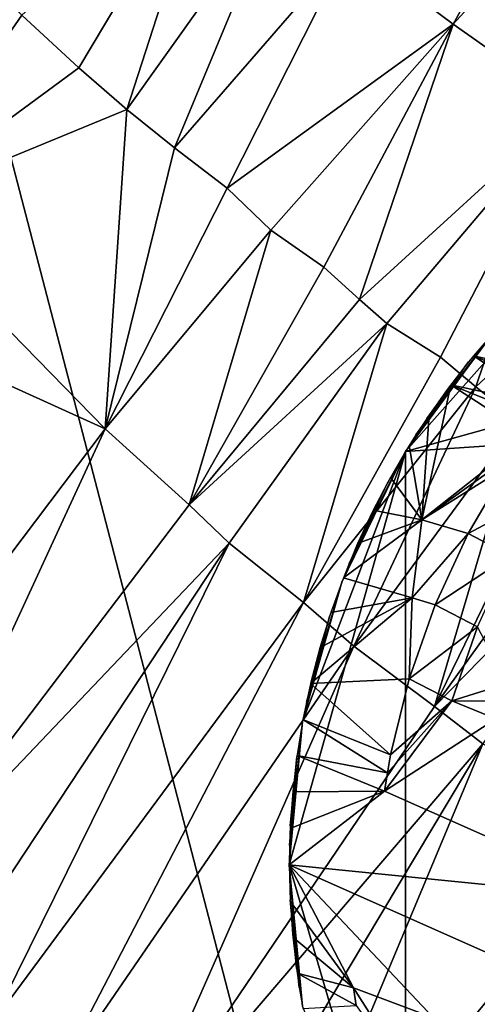
# Model space of a CAD drawing. Extents: x -238 to 238, y 0 to 810.
# Drawn here: x 110 to 113, y 689 to 695 of the extents above; entities that cross this region are included whole.
import ezdxf

# ---------------------------------------------------------------- set-up
doc = ezdxf.new("R2010")
doc.units = 0
doc.header["$MEASUREMENT"] = 0

msp = doc.modelspace()

# ---------------------------------------------------------------- linework, layer by layer
for points in [[(109.295952, 697.28479, -433.654053), (111.278389, 678.5849, -429.600739), (108.657669, 677.5578, -430.414642)], [(109.295952, 697.28479, -433.654053), (113.891457, 679.647156, -428.766663), (111.278389, 678.5849, -429.600739)], [(109.295952, 697.28479, -433.654053), (125.025139, 695.459412, -426.867432), (113.891457, 679.647156, -428.766663)], [(111.977959, 694.89032, -462.679932), (113.944626, 697.059021, -463.915527), (112.521973, 694.484131, -462.852142)], [(112.521973, 694.484131, -462.852142), (113.944626, 697.059021, -463.915527), (114.551285, 696.701599, -464.00528)], [(112.521973, 694.484131, -462.852142), (114.551285, 696.701599, -464.00528), (113.135468, 694.050903, -463.01886)], [(110.264977, 694.530579, -461.54126), (111.266273, 695.433289, -462.412842), (110.563736, 694.255554, -461.689087)], [(110.563736, 694.255554, -461.689087), (111.266273, 695.433289, -462.412842), (110.815079, 694.038208, -461.808289)], [(110.815079, 694.038208, -461.808289), (111.266273, 695.433289, -462.412842), (111.613548, 695.158752, -462.547546)], [(110.815079, 694.038208, -461.808289), (111.613548, 695.158752, -462.547546), (111.063057, 693.836487, -461.92157)], [(111.063057, 693.836487, -461.92157), (111.613548, 695.158752, -462.547546), (111.977959, 694.89032, -462.679932)], [(111.063057, 693.836487, -461.92157), (111.977959, 694.89032, -462.679932), (111.338509, 693.627197, -462.042572)], [(111.338509, 693.627197, -462.042572), (111.977959, 694.89032, -462.679932), (112.521973, 694.484131, -462.852142)], [(109.568459, 693.526123, -460.735352), (109.962891, 694.827393, -461.384644), (110.264977, 694.530579, -461.54126)], [(109.568459, 693.526123, -460.735352), (110.264977, 694.530579, -461.54126), (110.563736, 694.255554, -461.689087)], [(111.338509, 693.627197, -462.042572), (112.521973, 694.484131, -462.852142), (111.567673, 693.406677, -462.126343)], [(111.567673, 693.406677, -462.126343), (112.521973, 694.484131, -462.852142), (111.845818, 693.214111, -462.23761)], [(111.845818, 693.214111, -462.23761), (112.521973, 694.484131, -462.852142), (112.031914, 693.044006, -462.29837)], [(112.031914, 693.044006, -462.29837), (112.521973, 694.484131, -462.852142), (113.135468, 694.050903, -463.01886)], [(109.568459, 693.526123, -460.735352), (110.563736, 694.255554, -461.689087), (110.815079, 694.038208, -461.808289)], [(109.568459, 693.526123, -460.735352), (110.815079, 694.038208, -461.808289), (110.700539, 692.36731, -461.3349)], [(110.700539, 692.36731, -461.3349), (110.815079, 694.038208, -461.808289), (111.063057, 693.836487, -461.92157)], [(112.031914, 693.044006, -462.29837), (113.135468, 694.050903, -463.01886), (112.174507, 692.917908, -462.343628)], [(112.174507, 692.917908, -462.343628), (113.135468, 694.050903, -463.01886), (112.455513, 692.742371, -462.443024)], [(112.455513, 692.742371, -462.443024), (113.135468, 694.050903, -463.01886), (112.640373, 692.587463, -462.495667)], [(112.640373, 692.587463, -462.495667), (113.135468, 694.050903, -463.01886), (113.763229, 693.635559, -463.161163)], [(110.700539, 692.36731, -461.3349), (111.063057, 693.836487, -461.92157), (111.338509, 693.627197, -462.042572)], [(110.700539, 692.36731, -461.3349), (111.338509, 693.627197, -462.042572), (111.567673, 693.406677, -462.126343)], [(117.278549, 693.64209, -433.706146), (112.272751, 692.249329, -435.447815), (118.274269, 692.656799, -433.137085)], [(117.278549, 693.64209, -433.706146), (113.268471, 693.369751, -435.250122), (112.272751, 692.249329, -435.447815)], [(112.640373, 692.587463, -462.495667), (113.763229, 693.635559, -463.161163), (112.866173, 692.406189, -462.557465)], [(109.242523, 693.029236, -460.313019), (109.568459, 693.526123, -460.735352), (110.700539, 692.36731, -461.3349)], [(110.700539, 692.36731, -461.3349), (111.567673, 693.406677, -462.126343), (111.140617, 691.971008, -461.536896)], [(111.140617, 691.971008, -461.536896), (111.567673, 693.406677, -462.126343), (111.845818, 693.214111, -462.23761)], [(113.268471, 693.369751, -435.250122), (112.721573, 692.858032, -435.377014), (112.272751, 692.249329, -435.447815)], [(111.140617, 691.971008, -461.536896), (111.845818, 693.214111, -462.23761), (112.031914, 693.044006, -462.29837)], [(111.140617, 691.971008, -461.536896), (112.031914, 693.044006, -462.29837), (112.174507, 692.917908, -462.343628)], [(109.242523, 693.029236, -460.313019), (110.700539, 692.36731, -461.3349), (109.171272, 690.344055, -459.537415)], [(111.140617, 691.971008, -461.536896), (112.174507, 692.917908, -462.343628), (111.350174, 691.770081, -461.622437)], [(111.350174, 691.770081, -461.622437), (112.174507, 692.917908, -462.343628), (111.73893, 691.459229, -461.782562)], [(111.73893, 691.459229, -461.782562), (112.174507, 692.917908, -462.343628), (112.455513, 692.742371, -462.443024)], [(113.156372, 692.632751, -436.527588), (112.753586, 692.893677, -435.370575), (112.627937, 692.748901, -435.394928)], [(112.721573, 692.858032, -435.377014), (112.327255, 692.336853, -435.44162), (112.272751, 692.249329, -435.447815)], [(112.721573, 692.858032, -435.377014), (112.6026, 692.718079, -435.399536), (112.327255, 692.336853, -435.44162)], [(111.73893, 691.459229, -461.782562), (112.455513, 692.742371, -462.443024), (112.640373, 692.587463, -462.495667)], [(113.033394, 692.485474, -436.550415), (112.627937, 692.748901, -435.394928), (112.508873, 692.598145, -435.415619)], [(113.094063, 692.559875, -436.539459), (113.156372, 692.632751, -436.527588), (112.627937, 692.748901, -435.394928)], [(113.033394, 692.485474, -436.550415), (113.094063, 692.559875, -436.539459), (112.627937, 692.748901, -435.394928)], [(112.6026, 692.718079, -435.399536), (112.383743, 692.422791, -435.434357), (112.327255, 692.336853, -435.44162)], [(112.6026, 692.718079, -435.399536), (112.48999, 692.572937, -435.418671), (112.383743, 692.422791, -435.434357)], [(118.274269, 692.656799, -433.137085), (112.272751, 692.249329, -435.447815), (112.272758, 688.009094, -434.700012)], [(118.274269, 692.656799, -433.137085), (112.272758, 688.009094, -434.700012), (118.274269, 688.416565, -432.389282)], [(111.73893, 691.459229, -461.782562), (112.640373, 692.587463, -462.495667), (112.002434, 691.230835, -461.878021)], [(112.002434, 691.230835, -461.878021), (112.640373, 692.587463, -462.495667), (112.866173, 692.406189, -462.557465)], [(112.357315, 691.892456, -436.032776), (112.917114, 692.332336, -436.56958), (112.508873, 692.598145, -435.415619)], [(112.357315, 691.892456, -436.032776), (112.508873, 692.598145, -435.415619), (112.396675, 692.441772, -435.432556)], [(112.974396, 692.409607, -436.560486), (113.033394, 692.485474, -436.550415), (112.508873, 692.598145, -435.415619)], [(112.917114, 692.332336, -436.56958), (112.974396, 692.409607, -436.560486), (112.508873, 692.598145, -435.415619)], [(112.357315, 691.892456, -436.032776), (112.396675, 692.441772, -435.432556), (112.291634, 692.280151, -435.44577)], [(110.700539, 692.36731, -461.3349), (109.551811, 689.881897, -459.785858), (109.171272, 690.344055, -459.537415)], [(110.700539, 692.36731, -461.3349), (111.140617, 691.971008, -461.536896), (109.551811, 689.881897, -459.785858)], [(112.002434, 691.230835, -461.878021), (112.866173, 692.406189, -462.557465), (112.424438, 690.916199, -462.027649)], [(112.424438, 690.916199, -462.027649), (112.866173, 692.406189, -462.557465), (113.089134, 692.280457, -462.625336)], [(112.357315, 691.892456, -436.032776), (112.861572, 692.253723, -436.577759), (112.917114, 692.332336, -436.56958)], [(112.357315, 691.892456, -436.032776), (112.291634, 692.280151, -435.44577), (112.194, 692.113708, -435.45517)], [(112.424438, 690.916199, -462.027649), (113.089134, 692.280457, -462.625336), (113.294975, 692.125244, -462.675659)], [(112.272751, 692.249329, -435.447815), (111.664528, 690.087891, -435.308105), (112.272758, 688.009094, -434.700012)], [(112.272751, 692.249329, -435.447815), (111.733879, 690.837097, -435.412689), (111.664528, 690.087891, -435.308105)], [(112.272751, 692.249329, -435.447815), (111.939247, 691.566895, -435.459869), (111.733879, 690.837097, -435.412689)], [(112.272751, 692.249329, -435.447815), (111.977242, 691.662964, -435.461731), (111.939247, 691.566895, -435.459869)], [(112.272751, 692.249329, -435.447815), (112.180405, 692.089111, -435.456238), (111.977242, 691.662964, -435.461731)], [(112.357315, 691.892456, -436.032776), (112.807823, 692.173767, -436.585022), (112.861572, 692.253723, -436.577759)], [(112.600006, 691.820435, -436.605194), (112.807823, 692.173767, -436.585022), (112.357315, 691.892456, -436.032776)], [(112.600006, 691.820435, -436.605194), (113.013855, 692.03949, -437.16098), (112.807823, 692.173767, -436.585022)], [(112.357315, 691.892456, -436.032776), (112.194, 692.113708, -435.45517), (112.104027, 691.94281, -435.460754)], [(112.424438, 690.916199, -462.027649), (113.294975, 692.125244, -462.675659), (113.47979, 691.993164, -462.719269)], [(112.180405, 692.089111, -435.456238), (112.017487, 691.757874, -435.462494), (111.977242, 691.662964, -435.461731)], [(112.180405, 692.089111, -435.456238), (112.095322, 691.925293, -435.461121), (112.017487, 691.757874, -435.462494)], [(112.600006, 691.820435, -436.605194), (112.820404, 691.705566, -437.178894), (113.013855, 692.03949, -437.16098)], [(111.140617, 691.971008, -461.536896), (111.350174, 691.770081, -461.622437), (109.551811, 689.881897, -459.785858)], [(112.424438, 690.916199, -462.027649), (113.47979, 691.993164, -462.719269), (112.677345, 690.721008, -462.107513)], [(112.357315, 691.892456, -436.032776), (112.104027, 691.94281, -435.460754), (112.021935, 691.767883, -435.462494)], [(112.357315, 691.892456, -436.032776), (112.021935, 691.767883, -435.462494), (111.947922, 691.589417, -435.460419)], [(112.307358, 691.483459, -436.321228), (112.357315, 691.892456, -436.032776), (111.947922, 691.589417, -435.460419)], [(112.307358, 691.483459, -436.321228), (112.600006, 691.820435, -436.605194), (112.357315, 691.892456, -436.032776)], [(112.307358, 691.483459, -436.321228), (112.427292, 691.44812, -436.608093), (112.600006, 691.820435, -436.605194)], [(112.600006, 691.820435, -436.605194), (112.427292, 691.44812, -436.608093), (112.820404, 691.705566, -437.178894)], [(111.350174, 691.770081, -461.622437), (109.864006, 689.523987, -459.977386), (109.551811, 689.881897, -459.785858)], [(111.350174, 691.770081, -461.622437), (110.107269, 689.259033, -460.11972), (109.864006, 689.523987, -459.977386)], [(111.350174, 691.770081, -461.622437), (111.73893, 691.459229, -461.782562), (110.107269, 689.259033, -460.11972)], [(112.649063, 691.332642, -437.181152), (112.820404, 691.705566, -437.178894), (112.427292, 691.44812, -436.608093)], [(111.939247, 691.566895, -435.459869), (111.753891, 690.937927, -435.422546), (111.733879, 690.837097, -435.412689)], [(111.939247, 691.566895, -435.459869), (111.877075, 691.392639, -435.453827), (111.753891, 690.937927, -435.422546)], [(112.307358, 691.483459, -436.321228), (111.947922, 691.589417, -435.460419), (111.882179, 691.407837, -435.454468)], [(111.73893, 691.459229, -461.782562), (110.424324, 688.932007, -460.296936), (110.107269, 689.259033, -460.11972)], [(111.73893, 691.459229, -461.782562), (112.002434, 691.230835, -461.878021), (110.424324, 688.932007, -460.296936)], [(112.307358, 691.483459, -436.321228), (111.824867, 691.223572, -435.444733), (111.776131, 691.037109, -435.431213)], [(112.307358, 691.483459, -436.321228), (111.776131, 691.037109, -435.431213), (112.291611, 691.061035, -436.593689)], [(112.307358, 691.483459, -436.321228), (111.882179, 691.407837, -435.454468), (111.824867, 691.223572, -435.444733)], [(112.307358, 691.483459, -436.321228), (112.291611, 691.061035, -436.593689), (112.427292, 691.44812, -436.608093)], [(112.649063, 691.332642, -437.181152), (112.427292, 691.44812, -436.608093), (112.291611, 691.061035, -436.593689)], [(111.877075, 691.392639, -435.453827), (111.77636, 691.038208, -435.431305), (111.753891, 690.937927, -435.422546)], [(111.877075, 691.392639, -435.453827), (111.822777, 691.216431, -435.444305), (111.77636, 691.038208, -435.431305)], [(112.649063, 691.332642, -437.181152), (112.291611, 691.061035, -436.593689), (112.514816, 690.945068, -437.166107)], [(112.649063, 691.332642, -437.181152), (112.514816, 690.945068, -437.166107), (112.803658, 691.036011, -437.748932)], [(112.002434, 691.230835, -461.878021), (110.819008, 688.549622, -460.504425), (110.424324, 688.932007, -460.296936)], [(112.002434, 691.230835, -461.878021), (112.424438, 690.916199, -462.027649), (110.819008, 688.549622, -460.504425)], [(112.194489, 690.663513, -436.562164), (111.776131, 691.037109, -435.431213), (111.736092, 690.848877, -435.41391)], [(112.291611, 691.061035, -436.593689), (111.776131, 691.037109, -435.431213), (112.194489, 690.663513, -436.562164)], [(112.291611, 691.061035, -436.593689), (112.194489, 690.663513, -436.562164), (112.514816, 690.945068, -437.166107)], [(112.514816, 690.945068, -437.166107), (112.773186, 690.944458, -437.744873), (112.803658, 691.036011, -437.748932)], [(112.514816, 690.945068, -437.166107), (112.162453, 690.474121, -436.541473), (112.744827, 690.852234, -437.739868)], [(112.514816, 690.945068, -437.166107), (112.177361, 690.56897, -436.552277), (112.162453, 690.474121, -436.541473)], [(112.514816, 690.945068, -437.166107), (112.194489, 690.663513, -436.562164), (112.177361, 690.56897, -436.552277)], [(112.514816, 690.945068, -437.166107), (112.744827, 690.852234, -437.739868), (112.773186, 690.944458, -437.744873)], [(112.424438, 690.916199, -462.027649), (112.677345, 690.721008, -462.107513), (110.819008, 688.549622, -460.504425)], [(111.733879, 690.837097, -435.412689), (111.665802, 690.189697, -435.325562), (111.664528, 690.087891, -435.308105)], [(111.733879, 690.837097, -435.412689), (111.704269, 690.655457, -435.392426), (111.665802, 690.189697, -435.325562)], [(112.177361, 690.56897, -436.552277), (111.736092, 690.848877, -435.41391), (111.704842, 690.659363, -435.392883)], [(112.177361, 690.56897, -436.552277), (112.194489, 690.663513, -436.562164), (111.736092, 690.848877, -435.41391)], [(113.432343, 689.909973, -439.740173), (112.744827, 690.852234, -437.739868), (112.162453, 690.474121, -436.541473)], [(112.677345, 690.721008, -462.107513), (111.18309, 688.221069, -460.683899), (110.819008, 688.549622, -460.504425)], [(112.677345, 690.721008, -462.107513), (111.51516, 687.941895, -460.838409), (111.18309, 688.221069, -460.683899)], [(112.677345, 690.721008, -462.107513), (113.461601, 690.301941, -462.356995), (111.51516, 687.941895, -460.838409)], [(111.704269, 690.655457, -435.392426), (111.669624, 690.291382, -435.34198), (111.665802, 690.189697, -435.325562)], [(111.704269, 690.655457, -435.392426), (111.682854, 690.473572, -435.368835), (111.669624, 690.291382, -435.34198)], [(112.162453, 690.474121, -436.541473), (111.704842, 690.659363, -435.392883), (111.682465, 690.469055, -435.368195)], [(112.162453, 690.474121, -436.541473), (112.177361, 690.56897, -436.552277), (111.704842, 690.659363, -435.392883)], [(112.162453, 690.474121, -436.541473), (111.669014, 690.278381, -435.339905), (111.664528, 690.087891, -435.308105)], [(113.432343, 689.909973, -439.740173), (112.162453, 690.474121, -436.541473), (111.664528, 690.087891, -435.308105)], [(112.162453, 690.474121, -436.541473), (111.682465, 690.469055, -435.368195), (111.669014, 690.278381, -435.339905)], [(113.461601, 690.301941, -462.356995), (111.864746, 687.668518, -460.992096), (111.51516, 687.941895, -460.838409)], [(113.461601, 690.301941, -462.356995), (112.234222, 687.401184, -461.144775), (111.864746, 687.668518, -460.992096)], [(113.461601, 690.301941, -462.356995), (112.992607, 687.156494, -461.480225), (112.234222, 687.401184, -461.144775)], [(112.000359, 689.445312, -435.970062), (111.664528, 690.087891, -435.308105), (111.669014, 689.897949, -435.272827)], [(112.419769, 689.288452, -437.043335), (114.204308, 688.959656, -441.705536), (111.664528, 690.087891, -435.308105)], [(112.419769, 689.288452, -437.043335), (111.664528, 690.087891, -435.308105), (112.000359, 689.445312, -435.970062)], [(113.432343, 689.909973, -439.740173), (111.664528, 690.087891, -435.308105), (114.204308, 688.959656, -441.705536)], [(111.664528, 690.087891, -435.308105), (111.716354, 689.44696, -435.1745), (111.733879, 689.348083, -435.150085)], [(111.664528, 690.087891, -435.308105), (111.668625, 689.905945, -435.274384), (111.716354, 689.44696, -435.1745)], [(111.664528, 690.087891, -435.308105), (111.733879, 689.348083, -435.150085), (112.272758, 688.009094, -434.700012)], [(111.668625, 689.905945, -435.274384), (111.680908, 689.725342, -435.237671), (111.701385, 689.546204, -435.197937)], [(111.668625, 689.905945, -435.274384), (111.701385, 689.546204, -435.197937), (111.716354, 689.44696, -435.1745)], [(112.000359, 689.445312, -435.970062), (111.669014, 689.897949, -435.272827), (111.682465, 689.709167, -435.234192)], [(112.000359, 689.445312, -435.970062), (111.682465, 689.709167, -435.234192), (111.704842, 689.521851, -435.192261)], [(112.013496, 689.352051, -435.948395), (111.704842, 689.521851, -435.192261), (111.736092, 689.336609, -435.147186)], [(112.013496, 689.352051, -435.948395), (112.000359, 689.445312, -435.970062), (111.704842, 689.521851, -435.192261)], [(112.013496, 689.352051, -435.948395), (112.400352, 688.816223, -436.608917), (112.000359, 689.445312, -435.970062)], [(112.419769, 689.288452, -437.043335), (112.000359, 689.445312, -435.970062), (112.400352, 688.816223, -436.608917)]]:
    msp.add_3dface(points)

doc.saveas('drawing.dxf')
